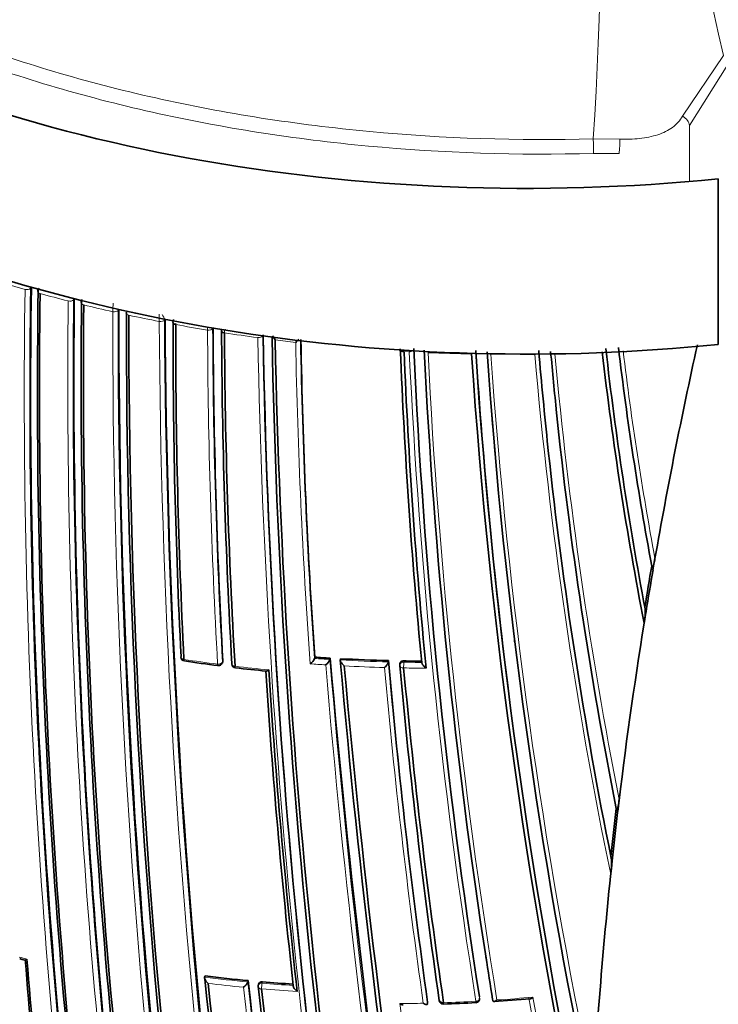
# Model space of a CAD drawing. Units: millimetres. Extents: x -455 to 2119, y -239 to 1365.
# Drawn here: x -227 to -210, y 263 to 287 of the extents above; entities that cross this region are included whole.
import ezdxf

# ---------------------------------------------------------------- set-up
doc = ezdxf.new("R2010")
doc.units = ezdxf.units.MM
doc.layers.add('DV3_0', color=7, linetype='Continuous')
doc.layers.add('Défaut', color=7, linetype='Continuous')

# ---------------------------------------------------------------- blocks, each defined once
blk = doc.blocks.new('SE2')
at = {"layer": 'DV3_0', "color": 7, "lineweight": 18}
for p, q in [((-210.675, 284.775), (-209.668, 286.268)), ((-209.557, 286.042), (-210.507, 284.543)), ((-210.507, 284.543), (-210.507, 283.183)), ((-212.879, 284.216), (-212.225, 284.208)), ((-212.241, 283.851), (-212.869, 283.856)), ((-226.883, 280.507), (-226.883, 280.506)), ((-226.749, 280.531), (-226.727, 280.556)), ((-226.749, 280.531), (-226.749, 280.533)), ((-226.511, 280.403), (-226.511, 280.403)), ((-225.82, 280.221), (-225.82, 280.22)), ((-225.688, 280.248), (-225.668, 280.274)), ((-225.688, 280.248), (-225.688, 280.25)), ((-225.438, 280.125), (-225.438, 280.125)), ((-224.718, 279.957), (-224.718, 279.956)), ((-224.588, 279.989), (-224.571, 280.015)), ((-224.588, 279.989), (-224.588, 279.99)), ((-224.325, 279.871), (-224.325, 279.871)), ((-223.573, 279.717), (-223.573, 279.717)), ((-223.447, 279.753), (-223.431, 279.781)), ((-223.447, 279.753), (-223.447, 279.754)), ((-223.169, 279.641), (-223.169, 279.641)), ((-222.384, 279.504), (-222.384, 279.503)), ((-222.26, 279.544), (-222.255, 279.555)), ((-222.26, 279.544), (-222.26, 279.544)), ((-221.968, 279.437), (-221.968, 279.437)), ((-221.145, 279.32), (-221.145, 279.317)), ((-217.542, 278.976), (-217.542, 278.977)), ((-217.542, 278.976), (-217.412, 278.969)), ((-217.412, 278.977), (-217.412, 278.969)), ((-222.006, 271.356), (-222.017, 271.326)), ((-217.548, 271.322), (-217.547, 271.354)), ((-221.039, 263.416), (-221.031, 263.448)), ((-215.684, 263.083), (-215.679, 263.05))]:
    blk.add_line(p, q, dxfattribs=at)
at = {"layer": 'DV3_0', "color": 7, "lineweight": 35}
for p, q in [((-209.795, 283.231), (-209.795, 279.148)), ((-226.727, 280.556), (-226.727, 280.559)), ((-213.987, 276.531), (-213.996, 276.62)), ((-211.405, 273.594), (-211.356, 273.876)), ((-211.435, 273.691), (-211.425, 273.659)), ((-211.623, 272.285), (-211.623, 272.284)), ((-219.742, 271.447), (-219.748, 271.416)), ((-219.748, 271.415), (-219.748, 271.416)), ((-219.363, 271.422), (-219.368, 271.391)), ((-222.02, 271.302), (-222.01, 271.333)), ((-219.368, 271.391), (-219.368, 271.391)), ((-219.108, 271.408), (-219.112, 271.376)), ((-219.112, 271.376), (-219.112, 271.376)), ((-217.924, 271.361), (-217.927, 271.33)), ((-217.927, 271.33), (-217.927, 271.33)), ((-217.646, 271.281), (-217.648, 271.25)), ((-212.309, 267.719), (-212.298, 267.686)), ((-222.446, 263.593), (-222.456, 263.561)), ((-222.456, 263.561), (-222.456, 263.561)), ((-221.38, 263.479), (-221.388, 263.447)), ((-221.388, 263.447), (-221.388, 263.446)), ((-221.127, 263.394), (-221.135, 263.362)), ((-216.961, 262.947), (-216.959, 262.914)), ((-215.357, 263.018), (-215.351, 262.985)), ((-215.351, 262.985), (-215.351, 262.985)), ((-216.959, 262.914), (-216.959, 262.914))]:
    blk.add_line(p, q, dxfattribs=at)
at = {"layer": 'DV3_0', "color": 7, "lineweight": 18}
for centre, radius, start, end in [((-291.484, 289.576), 78.788, 356.09869, 9.79436), ((-618.643, 192.945), 419.488, 12.85402, 15.20686), ((-216.681, 316.31), 37.228, 253.03, 254.0953), ((-54.779, 277.92), 172.123, 179.1391, 187.38397), ((-54.82, 277.916), 171.949, 179.12879, 187.37416), ((-216.458, 316.932), 37.794, 254.2346, 254.5076), ((-216.257, 317.829), 38.805, 254.6772, 255.7327), ((-54.605, 278.298), 171.226, 179.3569, 187.62845), ((-54.682, 278.287), 171.018, 179.34286, 187.61615), ((-221.564, 279.953), 3.154, 176.0689, 179.9355), ((-215.936, 319.118), 40.134, 256.305, 257.361), ((-40.347, 279.552), 184.372, 179.87435, 192.33863), ((-40.668, 279.516), 183.921, 179.85293, 192.33695), ((-215.677, 320.301), 41.345, 257.9263, 258.9894), ((-161.514, 279.762), 62.06, 179.87308, 180.0417), ((-35.054, 280.653), 188.522, 180.28447, 192.44912), ((-223.662, 279.734), 0.216, 5.3737, 43.9504), ((-35.49, 280.597), 187.958, 180.25707, 192.44736), ((-222.888, 279.627), 0.282, 170.1223, 177.1776), ((-215.47, 321.398), 42.461, 259.5522, 260.6286), ((-225.8, 279.496), 3.417, 0.1352, 1.4966), ((-65.556, 280.098), 156.829, 180.21711, 183.22498), ((-222.468, 279.523), 0.209, 5.7104, 8.7703), ((-65.533, 280.064), 156.727, 180.19009, 183.196), ((-221.67, 279.425), 0.299, 159.902, 177.6297), ((-215.269, 322.649), 43.728, 261.1871, 262.277), ((-39.245, 282.71), 181.931, 181.06854, 191.13175), ((-39.669, 282.625), 181.385, 181.0308, 191.11356), ((-215.15, 323.545), 44.633, 262.8329, 263.4881), ((-70.46, 281.992), 149.778, 181.06763, 184.10036), ((-71.59, 281.887), 148.528, 181.01723, 184.04271), ((-72.867, 285.732), 144.703, 182.67865, 189.05033), ((-72.979, 285.632), 144.476, 182.62022, 188.99227), ((-215.021, 325.015), 46.108, 267.6027, 268.9362), ((-75.243, 285.977), 141.881, 182.83982, 189.31942), ((-83.396, 288.014), 132.412, 183.91752, 186.99956), ((-104.988, 288.236), 109.624, 184.83975, 186.12907), ((-129.5, 288.998), 83.349, 186.85767, 190.60482), ((-129.378, 289.091), 83.378, 186.95424, 190.51486), ((-215.016, 325.328), 46.421, 269.5266, 270.8617), ((-83.981, 288.058), 131.737, 183.98248, 191.92252), ((-104.686, 288.37), 110.039, 184.93081, 191.67772), ((-109.191, 288.422), 105.062, 185.18779, 191.24096), ((-109.082, 288.343), 105.263, 185.93001, 191.3173), ((-83.396, 288.014), 132.412, 187.03321, 191.98807), ((-216.911, 312.263), 40.946, 266.0265, 266.5588), ((-217.157, 309.98), 39.024, 261.439, 262.6691), ((-217.037, 310.941), 39.992, 263.294, 264.4939), ((-216.941, 311.778), 40.601, 265.8849, 266.4241), ((11.412, 290.723), 231.704, 184.81935, 192.67015), ((9.946, 290.434), 230.103, 184.74704, 192.68596), ((-216.896, 312.538), 41.221, 266.9174, 268.5668), ((-216.892, 312.562), 41.386, 267.0596, 268.4325), ((-56.678, 285.702), 161.998, 185.13899, 188.08382), ((-56.905, 285.589), 161.652, 185.06062, 188.06336), ((-216.891, 312.459), 41.283, 269.0847, 269.8543), ((-216.89, 312.788), 41.471, 269.0906, 269.7051), ((-219.262, 293.629), 30.575, 255.2805, 255.6577), ((-75.423, 285.855), 141.785, 188.87442, 189.28208), ((-217.954, 300.364), 37.077, 263.0262, 264.6857), ((-217.953, 300.385), 37.239, 263.1872, 264.5415), ((-10.572, 285.701), 211.988, 186.02605, 190.34785), ((-217.88, 301.178), 37.895, 265.2185, 266.3803), ((-9.677, 285.855), 213.015, 186.0742, 190.3369), ((-217.889, 301.06), 37.917, 265.2161, 266.5449), ((-217.86, 301.913), 39, 271.8996, 273.0742), ((-217.833, 301.513), 38.598, 273.8352, 275.1584), ((26.169, 304.855), 244.238, 189.85465, 191.61117), ((26.08, 305.026), 244.076, 189.89812, 191.56187), ((-217.852, 301.402), 38.489, 270.3046, 271.1701), ((6.545, 293.527), 226.273, 187.77556, 189.73571)]:
    blk.add_arc(centre, radius, start, end, dxfattribs=at)
at = {"layer": 'DV3_0', "color": 7, "lineweight": 35}
for centre, radius, start, end in [((-54.877, 277.911), 171.87, 179.11801, 187.36509), ((-54.836, 277.97), 171.741, 179.16307, 187.419), ((-226.464, 280.464), 0.103, 132.9751, 184.4592), ((-54.691, 277.987), 171.837, 179.19457, 187.44715), ((-54.739, 278.277), 170.941, 179.33045, 187.60536), ((-54.61, 278.373), 170.891, 179.38726, 187.66714), ((-225.402, 280.19), 0.0961, 135.9776, 186.0763), ((-54.39, 278.407), 171.056, 179.42448, 187.69705), ((-39.617, 279.627), 184.954, 179.87971, 192.29098), ((-39.881, 279.68), 184.504, 179.91762, 192.36338), ((-39.157, 279.764), 185.168, 179.96699, 192.36827), ((-33.989, 280.757), 189.445, 180.29539, 192.38708), ((-223.15, 279.709), 0.0884, 142.8098, 188.1792), ((-63.382, 279.399), 159.853, 179.89424, 182.84538), ((-63.386, 279.451), 159.783, 179.93193, 182.89144), ((-65.542, 280.039), 156.705, 180.1712, 183.17642), ((-66.043, 280.229), 155.998, 180.26466, 183.2841), ((-65.994, 280.295), 155.977, 180.31507, 183.33456), ((-40.487, 282.514), 180.554, 180.99168, 191.11828), ((-40.593, 282.771), 180.235, 181.09343, 191.25981), ((-220.444, 279.511), 0.37, 204.0093, 222.2437), ((-40.037, 282.898), 180.718, 181.15306, 191.26908), ((-220.585, 279.615), 0.558, 312.0375, 323.5919), ((-71.611, 281.852), 148.496, 180.99448, 184.01814), ((-82.041, 284.436), 135.699, 182.27901, 185.54766), ((-80.586, 284.632), 137.072, 182.36485, 185.63361), ((-73.318, 285.551), 144.128, 182.58501, 188.96833), ((-75.423, 285.855), 141.785, 182.76704, 188.87442), ((-77.149, 288.118), 138.926, 183.7703, 192.09705), ((-77.659, 287.994), 138.406, 183.72613, 187.19171), ((-82.003, 288.155), 133.808, 183.93634, 191.90873), ((-104.887, 288.2), 109.72, 184.80983, 186.0594), ((-109.082, 288.343), 105.263, 185.10476, 185.93001), ((-126.164, 288.935), 87.066, 186.57429, 191.02489), ((-126.133, 288.856), 86.99, 186.47287, 190.7459), ((-129.35, 288.979), 83.497, 186.81258, 190.55002), ((-93.831, 253.29), 119.314, 167.4884, 170.06495), ((-76.064, 288.346), 140.131, 183.85894, 192.2886), ((-109.238, 288.271), 105.1, 185.8574, 191.27719), ((-104.988, 288.236), 109.624, 186.12907, 191.44057), ((-58.049, 277.328), 172.449, 181.22522, 194.40231), ((-57.446, 277.34), 173.029, 181.23816, 194.39073), ((-88.983, 252.529), 124.268, 170.19491, 170.66719), ((-99.496, 254.269), 113.565, 170.2025, 170.72531), ((-212.913, 272.557), 1.318, 348.0692, 3.4507), ((-105.799, 255.204), 107.194, 170.67585, 170.83127), ((-98.784, 254.109), 114.294, 170.84985, 173.2103), ((-83.396, 288.014), 132.412, 186.99956, 187.03321), ((-222.941, 271.451), 0.1, 182.8502, 261.4552), ((-220.02, 271.522), 0.292, 304.5055, 338.5001), ((-216.92, 312.19), 40.841, 266.0377, 266.5703), ((24.758, 292.674), 245.044, 184.9754, 192.42859), ((-217.053, 311.171), 40.254, 261.5685, 262.7594), ((-222.115, 271.336), 0.1, 262.6863, 340.6381), ((-221.687, 271.283), 0.1, 183.2845, 263.313), ((-215.471, 326.92), 56.083, 263.625, 264.4032), ((-219.635, 271.49), 0.284, 304.6915, 339.6122), ((20.367, 292.387), 240.4, 185.014, 192.60756), ((-216.905, 312.467), 41.118, 266.929, 268.579), ((22.704, 292.836), 242.683, 185.10768, 192.59328), ((-57.089, 285.522), 161.457, 185.03181, 188.0376), ((-217.548, 271.245), 0.1, 177.1448, 185.2086), ((-57.744, 285.955), 160.579, 185.25729, 188.22258), ((-57.184, 286.122), 161.061, 185.32263, 188.27728), ((-216.899, 312.719), 41.371, 269.1031, 269.7176), ((-55.353, 281.685), 165.934, 183.65447, 186.34067), ((-54.831, 281.8), 166.386, 183.6756, 186.41418), ((-409.993, 291.441), 199.146, 353.13051, 353.22337), ((-90.024, 253.179), 123.147, 173.21943, 173.77164), ((-105.816, 254.913), 107.216, 173.1926, 173.83472), ((-102.662, 254.513), 110.394, 173.80429, 176.91913), ((-214.129, 266.352), 1.701, 351.3955, 4.7098), ((-302.937, 276.015), 91.031, 353.74572, 353.95439), ((-223.785, 276.271), 12.67, 255.2308, 255.8374), ((-52.034, 278.039), 175.408, 184.59194, 187.11656), ((-50.004, 278.241), 177.404, 184.60215, 187.15413), ((-74.872, 285.865), 142.331, 188.81045, 189.23715), ((17.625, 288.799), 241.403, 186.01165, 193.42903), ((-217.957, 300.31), 36.99, 263.0307, 264.6904), ((20.263, 289.221), 244.003, 186.07243, 193.40448), ((-221.667, 263.564), 0.302, 304.5058, 337.1344), ((-9.959, 285.777), 212.594, 186.02058, 190.32933), ((-217.883, 301.126), 37.81, 265.2235, 266.3714), ((-221.037, 263.339), 0.1, 167.113, 186.0132), ((-6.019, 286.56), 216.366, 186.15988, 190.35317), ((-4.446, 286.824), 217.882, 186.20481, 190.36819), ((-216.573, 263), 0.1, 188.1596, 271.9087), ((-217.956, 302.032), 39.156, 272.0289, 273.1964), ((-215.778, 263.035), 0.1, 273.0834, 8.3575), ((-217.647, 297.907), 35.021, 273.8083, 275.2633)]:
    blk.add_arc(centre, radius, start, end, dxfattribs=at)
for centre, major_axis, ratio, start_param, end_param in [((-214.524, 298.871), (27.5, 0), 0.57735, 2.96876, 4.885222), ((-214.524, 294.789), (27.5, 0), 0.57735, 3.141593, 4.885222), ((-226.469, 280.454), (0.1, -0.0015), 0.567746, 2.998373, 3.108018), ((-224.29, 279.924), (0.1, -0.0007), 0.57319, 3.052867, 3.138972), ((-224.29, 279.924), (0.1, -0.0011), 0.574049, 3.136818, 3.162539), ((-223.139, 279.696), (0.1, -0.0002), 0.57688, 3.079863, 4.405291), ((-221.943, 279.493), (0.1, 0.0005), 0.58134, 2.873896, 4.448447), ((-217.532, 279.036), (0.0999, 0.004), 0.603901, 3.472545, 4.595469), ((-222.941, 271.451), (0.0999, 0.005), 0.609417, 2.852087, 3.141593), ((-222.115, 271.336), (0.0127, 0.0992), 0.177859, 3.141593, 3.164841), ((-221.687, 271.283), (0.0998, 0.0057), 0.61397, 2.901415, 3.141593), ((-216.573, 263), (0.099, 0.0142), 0.658926, 3.141593, 4.675635), ((-215.778, 263.035), (-0.0054, 0.0999), 0.075532, 3.113408, 3.141593)]:
    blk.add_ellipse(centre, major_axis=major_axis, ratio=ratio, start_param=start_param, end_param=end_param, dxfattribs=at)
at = {"layer": 'DV3_0', "color": 7, "lineweight": 18}
for centre, major_axis, ratio, start_param, end_param in [((-210.789, 284.603), (0.265, -0.14), 0.685723, 0.395667, 1.502959), ((-212.883, 284.029), (-0.008, 0.3), 0.039704, 4.09636, 5.3825), ((-212.262, 284.023), (0.014, 0.3), 0.120342, 4.103565, 5.383326), ((-226.839, 280.557), (-0.1, -0.0009), 0.558565, 1.107639, 2.681796), ((-226.839, 280.556), (-0.1, 0.0016), 0.566954, 1.121715, 2.696261), ((-226.469, 280.454), (0.1, -0.0026), 0.571111, 3.143995, 4.284417), ((-226.469, 280.454), (0.1, -0.0015), 0.567746, 3.140896, 4.278248), ((-225.78, 280.272), (-0.1, -0.0008), 0.563012, 1.151958, 2.72626), ((-225.78, 280.272), (-0.1, 0.0012), 0.569174, 1.163667, 2.738213), ((-225.399, 280.177), (0.1, -0.0011), 0.570172, 3.029093, 4.320222), ((-225.399, 280.178), (0.1, -0.0019), 0.572193, 3.144776, 4.324391), ((-224.682, 280.01), (-0.1, -0.0006), 0.568211, 1.197713, 2.772157), ((-224.682, 280.01), (-0.1, 0.0008), 0.571965, 1.205908, 2.780459), ((-224.29, 279.924), (0.1, -0.0007), 0.57319, 3.160518, 4.362527), ((-224.29, 279.924), (0.1, -0.0011), 0.574049, 3.162539, 4.364548), ((-223.541, 279.772), (-0.1, -0.0002), 0.574123, 1.245291, 2.81984), ((-223.541, 279.772), (-0.1, 0.0003), 0.575402, 1.248559, 2.823121), ((-223.139, 279.696), (0.1, -0.0002), 0.576674, 3.138215, 4.405348), ((-222.356, 279.559), (-0.1, -0.0001), 0.575724, 1.292647, 2.867193), ((-222.356, 279.559), (-0.1, -0.0003), 0.57959, 1.291693, 2.866249), ((-221.943, 279.493), (0.1, 0.0004), 0.578718, 3.139403, 4.449083), ((-221.122, 279.375), (-0.1, -0.0006), 0.570997, 1.33793, 2.891248), ((-221.122, 279.375), (-0.1, -0.0011), 0.584627, 1.335041, 2.909578), ((-217.532, 279.037), (0.0999, 0.0038), 0.597624, 3.484449, 4.596407), ((-217.403, 279.032), (0.0999, 0.0034), 0.54935, 4.605673, 5.46945), ((-217.403, 279.029), (0.0999, 0.0043), 0.604595, 4.598377, 5.58982), ((-222.941, 271.451), (0.0999, 0.005), 0.609417, 3.141593, 4.427075), ((-222.941, 271.451), (0.0149, 0.0989), 0.206265, 2.250884, 3.145116), ((-222.115, 271.336), (-0.0998, -0.0055), 0.612214, 1.317637, 2.8926), ((-222.115, 271.336), (0.0127, 0.0992), 0.177859, 2.250288, 3.141593), ((-222.115, 271.336), (-0.0943, 0.0332), 0.765968, 3.141593, 3.449523), ((-221.687, 271.283), (0.0998, 0.0057), 0.61397, 3.141593, 4.476371), ((-221.687, 271.283), (0.0116, 0.0993), 0.163181, 2.250319, 3.143404), ((-217.548, 271.245), (0.0999, -0.005), 0.771339, 1.611878, 3.141593), ((-217.548, 271.245), (0.0996, 0.0091), 0.633114, 3.141593, 4.627074), ((-217.548, 271.245), (0.0016, 0.1), 0.022968, 0.689375, 2.260481), ((-221.037, 263.339), (0.0975, -0.0223), 0.750931, 1.754526, 3.141593), ((-221.037, 263.339), (-0.0083, -0.0997), 0.117294, 3.85416, 5.425262), ((-221.037, 263.339), (0.0994, 0.0105), 0.640058, 3.141593, 4.501249), ((-215.778, 263.035), (-0.0054, 0.0999), 0.075532, 3.141593, 3.990536), ((-215.778, 263.035), (0.0988, 0.0153), 0.663167, 4.70294, 6.278019)]:
    blk.add_ellipse(centre, major_axis=major_axis, ratio=ratio, start_param=start_param, end_param=end_param, dxfattribs=at)
for points, knots in [([(-240.418, 300.167), (-240.609, 298.039), (-240.02, 295.906), (-238.061, 292.96), (-237.216, 292.002), (-235.232, 290.235), (-234.091, 289.415), (-231.498, 287.912), (-230.066, 287.243), (-227.018, 286.094), (-225.372, 285.604), (-221.953, 284.838), (-220.193, 284.564), (-216.575, 284.226), (-214.723, 284.164), (-212.879, 284.216)], [0, 0, 0, 0, 0.25, 0.25, 0.375, 0.375, 0.5, 0.5, 0.625, 0.625, 0.75, 0.75, 0.875, 0.875, 1, 1, 1, 1]), ([(-212.869, 283.856), (-214.728, 283.804), (-216.595, 283.866), (-220.243, 284.207), (-222.017, 284.484), (-225.464, 285.256), (-227.123, 285.75), (-230.197, 286.908), (-231.641, 287.583), (-234.255, 289.098), (-235.405, 289.925), (-237.405, 291.707), (-238.258, 292.672), (-239.53, 294.587), (-239.987, 295.548), (-240.28, 296.528)], [0, 0, 0, 0, 0.125, 0.125, 0.25, 0.25, 0.375, 0.375, 0.5, 0.5, 0.625, 0.625, 0.75, 0.75, 0.8666707, 0.8666707, 0.8666707, 0.8666707]), ([(-212.225, 284.208), (-212.057, 284.2), (-211.894, 284.205), (-211.577, 284.24), (-211.426, 284.271), (-211.153, 284.361), (-211.028, 284.422), (-210.821, 284.574), (-210.735, 284.667), (-210.675, 284.775)], [0, 0, 0, 0, 0.25, 0.25, 0.5, 0.5, 0.75, 0.75, 1, 1, 1, 1])]:
    blk.add_open_spline(points, degree=3, knots=knots, dxfattribs=at)
at = {"layer": 'DV3_0', "color": 7, "lineweight": 35}
for points, knots in [([(-211.425, 273.659), (-211.422, 273.647), (-211.417, 273.651), (-211.41, 273.661), (-211.406, 273.668), (-211.397, 273.693), (-211.391, 273.713), (-211.375, 273.777), (-211.365, 273.825), (-211.356, 273.875)], [0, 0, 0, 0, 0.125, 0.125, 0.25, 0.25, 0.5, 0.5, 1, 1, 1, 1]), ([(-222.01, 271.333), (-222.009, 271.334), (-222.009, 271.335), (-222.008, 271.337), (-222.007, 271.343), (-222.006, 271.349), (-222.006, 271.356)], [0.8090721, 0.8090721, 0.8090721, 0.8090721, 0.8423429, 0.8423429, 0.8423429, 1, 1, 1, 1]), ([(-219.015, 271.23), (-219.016, 271.231), (-219.016, 271.231), (-219.017, 271.231), (-219.029, 271.241), (-219.041, 271.251), (-219.052, 271.263), (-219.064, 271.276), (-219.075, 271.29), (-219.085, 271.304), (-219.092, 271.314), (-219.099, 271.325), (-219.104, 271.336), (-219.107, 271.343), (-219.109, 271.35), (-219.111, 271.357), (-219.113, 271.364), (-219.113, 271.371), (-219.112, 271.376)], [0, 0, 0, 0, 0.010346, 0.010346, 0.010346, 0.262498, 0.262498, 0.262498, 0.537689, 0.537689, 0.537689, 0.730754, 0.730754, 0.730754, 0.864776, 0.864776, 0.864776, 1, 1, 1, 1]), ([(-218.025, 271.191), (-218.024, 271.192), (-218.024, 271.192), (-218.023, 271.192), (-218.013, 271.2), (-218.004, 271.209), (-217.994, 271.219), (-217.983, 271.231), (-217.972, 271.243), (-217.962, 271.257), (-217.954, 271.267), (-217.947, 271.277), (-217.941, 271.288), (-217.937, 271.295), (-217.934, 271.303), (-217.931, 271.31), (-217.929, 271.317), (-217.927, 271.324), (-217.927, 271.33)], [0, 0, 0, 0, 0.010744, 0.010744, 0.010744, 0.240459, 0.240459, 0.240459, 0.510432, 0.510432, 0.510432, 0.710363, 0.710363, 0.710363, 0.854633, 0.854633, 0.854633, 1, 1, 1, 1]), ([(-217.547, 271.354), (-217.558, 271.354), (-217.569, 271.352), (-217.58, 271.35), (-217.59, 271.347), (-217.6, 271.343), (-217.609, 271.338), (-217.618, 271.332), (-217.626, 271.326), (-217.631, 271.319), (-217.637, 271.311), (-217.642, 271.303), (-217.644, 271.295), (-217.645, 271.29), (-217.646, 271.286), (-217.646, 271.281)], [0, 0, 0, 0, 0.2060779, 0.2060779, 0.2060779, 0.4121559, 0.4121559, 0.4121559, 0.6182335, 0.6182335, 0.6182335, 0.8243115, 0.8243115, 0.8243115, 0.9341336, 0.9341336, 0.9341336, 0.9341336]), ([(-217.104, 271.317), (-217.104, 271.312), (-217.102, 271.305), (-217.1, 271.298), (-217.098, 271.291), (-217.095, 271.284), (-217.091, 271.277), (-217.085, 271.267), (-217.078, 271.256), (-217.07, 271.246), (-217.059, 271.232), (-217.047, 271.219), (-217.034, 271.207), (-217.022, 271.196), (-217.01, 271.186), (-216.998, 271.177), (-216.997, 271.177), (-216.997, 271.176), (-216.996, 271.176)], [0, 0, 0, 0, 0.133476, 0.133476, 0.133476, 0.265732, 0.265732, 0.265732, 0.457575, 0.457575, 0.457575, 0.733708, 0.733708, 0.733708, 0.989718, 0.989718, 0.989718, 1, 1, 1, 1]), ([(-220.874, 271.133), (-220.874, 271.133), (-220.875, 271.132), (-220.875, 271.132), (-220.885, 271.125), (-220.895, 271.119), (-220.904, 271.114), (-220.914, 271.108), (-220.924, 271.104), (-220.932, 271.103), (-220.938, 271.102), (-220.943, 271.102), (-220.947, 271.104), (-220.947, 271.104), (-220.948, 271.105), (-220.948, 271.105)], [0, 0, 0, 0, 0.0106606, 0.0106606, 0.0106606, 0.2446176, 0.2446176, 0.2446176, 0.5157738, 0.5157738, 0.5157738, 0.7144477, 0.7144477, 0.7144477, 0.7336673, 0.7336673, 0.7336673, 0.7336673]), ([(-212.298, 267.686), (-212.296, 267.68), (-212.293, 267.679), (-212.289, 267.681), (-212.287, 267.684), (-212.282, 267.694), (-212.279, 267.704), (-212.271, 267.734), (-212.266, 267.757), (-212.252, 267.831), (-212.245, 267.885), (-212.238, 267.942)], [0, 0, 0, 0, 0.0625, 0.0625, 0.125, 0.125, 0.25, 0.25, 0.5, 0.5, 1, 1, 1, 1]), ([(-226.836, 264.007), (-226.837, 264.006), (-226.837, 264.006), (-226.838, 264.006), (-226.847, 264), (-226.855, 263.995), (-226.862, 263.992), (-226.871, 263.988), (-226.878, 263.986), (-226.883, 263.985), (-226.884, 263.985), (-226.885, 263.986), (-226.886, 263.986)], [0, 0, 0, 0, 0.0106289, 0.0106289, 0.0106289, 0.2465834, 0.2465834, 0.2465834, 0.5180156, 0.5180156, 0.5180156, 0.5800548, 0.5800548, 0.5800548, 0.5800548]), ([(-222.371, 263.409), (-222.371, 263.409), (-222.372, 263.41), (-222.372, 263.41), (-222.384, 263.42), (-222.395, 263.431), (-222.406, 263.444), (-222.418, 263.457), (-222.429, 263.472), (-222.437, 263.487), (-222.444, 263.498), (-222.449, 263.509), (-222.453, 263.52), (-222.455, 263.527), (-222.457, 263.535), (-222.458, 263.542), (-222.458, 263.549), (-222.458, 263.556), (-222.456, 263.561)], [0, 0, 0, 0, 0.010335, 0.010335, 0.010335, 0.263007, 0.263007, 0.263007, 0.538528, 0.538528, 0.538528, 0.731434, 0.731434, 0.731434, 0.865113, 0.865113, 0.865113, 1, 1, 1, 1]), ([(-221.031, 263.448), (-221.042, 263.449), (-221.054, 263.448), (-221.064, 263.446), (-221.074, 263.444), (-221.084, 263.441), (-221.093, 263.436), (-221.101, 263.432), (-221.109, 263.426), (-221.115, 263.419), (-221.12, 263.412), (-221.124, 263.405), (-221.127, 263.397), (-221.127, 263.396), (-221.127, 263.395), (-221.127, 263.394)], [0, 0, 0, 0, 0.2060262, 0.2060262, 0.2060262, 0.4120525, 0.4120525, 0.4120525, 0.6180778, 0.6180778, 0.6180778, 0.8241037, 0.8241037, 0.8241037, 0.846687, 0.846687, 0.846687, 0.846687]), ([(-220.175, 263.212), (-220.175, 263.212), (-220.176, 263.213), (-220.176, 263.213), (-220.188, 263.222), (-220.2, 263.233), (-220.212, 263.245), (-220.224, 263.257), (-220.236, 263.272), (-220.246, 263.286), (-220.253, 263.297), (-220.259, 263.307), (-220.264, 263.318), (-220.267, 263.325), (-220.27, 263.333), (-220.271, 263.34), (-220.273, 263.347), (-220.273, 263.354), (-220.272, 263.359)], [0, 0, 0, 0, 0.010281, 0.010281, 0.010281, 0.26613, 0.26613, 0.26613, 0.542472, 0.542472, 0.542472, 0.734369, 0.734369, 0.734369, 0.866572, 0.866572, 0.866572, 1, 1, 1, 1]), ([(-215.251, 263.001), (-215.252, 263), (-215.252, 263), (-215.253, 262.999), (-215.262, 262.991), (-215.271, 262.984), (-215.28, 262.978), (-215.291, 262.971), (-215.302, 262.966), (-215.312, 262.964), (-215.32, 262.962), (-215.327, 262.961), (-215.333, 262.963), (-215.338, 262.964), (-215.342, 262.967), (-215.345, 262.971), (-215.348, 262.974), (-215.35, 262.979), (-215.351, 262.985)], [0, 0, 0, 0, 0.01098, 0.01098, 0.01098, 0.230206, 0.230206, 0.230206, 0.496564, 0.496564, 0.496564, 0.699486, 0.699486, 0.699486, 0.849226, 0.849226, 0.849226, 1, 1, 1, 1]), ([(-214.363, 263.071), (-214.363, 263.07), (-214.364, 263.07), (-214.364, 263.069), (-214.373, 263.061), (-214.382, 263.054), (-214.391, 263.048), (-214.402, 263.041), (-214.413, 263.035), (-214.423, 263.032), (-214.427, 263.031), (-214.431, 263.031), (-214.435, 263.031)], [0, 0, 0, 0, 0.0110292, 0.0110292, 0.0110292, 0.2281651, 0.2281651, 0.2281651, 0.4938012, 0.4938012, 0.4938012, 0.5977717, 0.5977717, 0.5977717, 0.5977717]), ([(-217.647, 262.914), (-217.647, 262.914), (-217.646, 262.913), (-217.646, 262.913), (-217.633, 262.904), (-217.62, 262.897), (-217.608, 262.892), (-217.595, 262.886), (-217.582, 262.882), (-217.571, 262.88), (-217.569, 262.88), (-217.566, 262.88), (-217.564, 262.88)], [0, 0, 0, 0, 0.0101926, 0.0101926, 0.0101926, 0.2715849, 0.2715849, 0.2715849, 0.5491988, 0.5491988, 0.5491988, 0.6046507, 0.6046507, 0.6046507, 0.6046507]), ([(-217.066, 262.921), (-217.066, 262.921), (-217.065, 262.921), (-217.065, 262.92), (-217.052, 262.912), (-217.039, 262.905), (-217.027, 262.9), (-217.014, 262.894), (-217.001, 262.89), (-216.99, 262.889), (-216.982, 262.888), (-216.975, 262.889), (-216.97, 262.892), (-216.966, 262.893), (-216.963, 262.896), (-216.961, 262.9), (-216.959, 262.904), (-216.958, 262.909), (-216.959, 262.914)], [0, 0, 0, 0, 0.010173, 0.010173, 0.010173, 0.27276, 0.27276, 0.27276, 0.550712, 0.550712, 0.550712, 0.740436, 0.740436, 0.740436, 0.869589, 0.869589, 0.869589, 1, 1, 1, 1])]:
    blk.add_open_spline(points, degree=3, knots=knots, dxfattribs=at)
at = {"layer": 'DV3_0', "color": 7, "lineweight": 18}
blk.add_rational_spline([(-216.57, 262.9), (-216.568, 262.9), (-216.568, 262.935)], [0.854570435119, 0.841150098848, 1], degree=2, dxfattribs=at)

msp = doc.modelspace()

# ---------------------------------------------------------------- block references
at = {"layer": 'Défaut'}
msp.add_blockref('SE2', (0, 0), dxfattribs=at)

doc.saveas('drawing.dxf')
